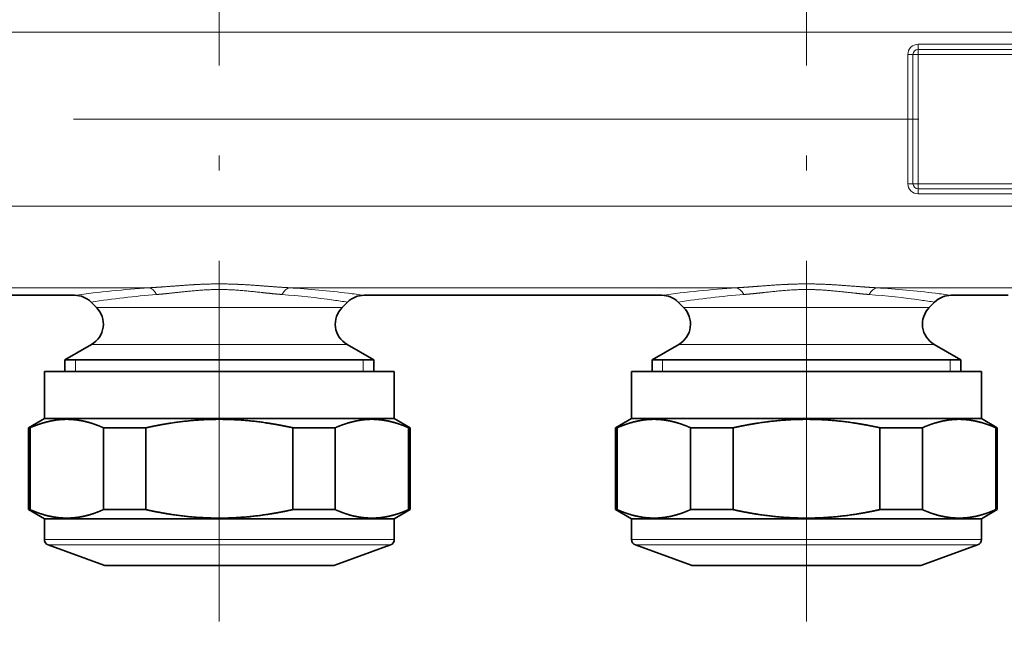
# Model space of a CAD drawing. Extents: x 6 to 414, y 6 to 291.
# Drawn here: x 158 to 172, y 121 to 130 of the extents above; entities that cross this region are included whole.
import ezdxf
from ezdxf.enums import TextEntityAlignment as Align

# ---------------------------------------------------------------- set-up
doc = ezdxf.new("R2010")
doc.units = 0
doc.linetypes.add('DASHDOT', pattern=[18.5, 12, -3, 0.5, -3])
doc.layers.get('0').update_dxf_attribs({"lineweight": 13})
doc.styles.get("Standard").update_dxf_attribs({"font": 'isocp.shx'})
doc.dimstyles.get("Standard").update_dxf_attribs({"dimtxt": 2.5, "dimasz": 2.5, "dimexe": 1.25, "dimexo": 0.625, "dimtad": 1, "dimcen": 2.5, "dimadec": 0, "dimazin": 0, "dimtfac": 1, "dimtmove": 0, "dimatfit": 0, "dimfxl": 0, "dimarcsym": 0})

# ---------------------------------------------------------------- blocks, each defined once
blk = doc.blocks.new('*D')
at = {"color": 7, "lineweight": 13}
for p, q in [((129.872, 145.785), (129.872, 243.3)), ((253.22, 159.972), (253.22, 243.3)), ((286.706, 241.53), (286.706, 243.3)), ((305.623, 241.53), (305.623, 243.3)), ((132.362, 242.3), (250.73, 242.3)), ((276.072, 242.3), (284.215, 242.3)), ((286.706, 242.3), (305.623, 242.3)), ((308.113, 242.3), (316.996, 242.3)), ((286.706, 228.761), (286.706, 237.203)), ((305.623, 232.261), (305.623, 237.203)), ((122.289, 232.261), (102.717, 232.261)), ((103.717, 72.335), (103.717, 229.77)), ((155.353, 225.608), (111.485, 225.608)), ((112.485, 118.849), (112.485, 223.118)), ((186.895, 116.358), (111.485, 116.358)), ((121.581, 69.844), (102.717, 69.844)), ((121.581, 69.844), (121.581, 60.236)), ((263.164, 69.844), (263.164, 60.236)), ((124.071, 61.236), (260.674, 61.236))]:
    blk.add_line(p, q, dxfattribs=at)
for points in [[(132.362, 242.517), (129.872, 242.3), (132.362, 242.082)], [(250.73, 242.082), (253.22, 242.3), (250.73, 242.517)], [(284.215, 242.082), (286.706, 242.3), (284.215, 242.517)], [(308.113, 242.517), (305.623, 242.3), (308.113, 242.082)], [(103.935, 229.77), (103.717, 232.261), (103.499, 229.77)], [(112.703, 223.118), (112.485, 225.608), (112.267, 223.118)], [(112.267, 118.849), (112.485, 116.358), (112.703, 118.849)], [(103.499, 72.335), (103.717, 69.844), (103.935, 72.335)], [(124.071, 61.454), (121.581, 61.236), (124.071, 61.018)], [(260.674, 61.018), (263.164, 61.236), (260.674, 61.454)]]:
    blk.add_lwpolyline(points, close=True, dxfattribs=at)
for points in [[(132.362, 242.517), (129.872, 242.3), (132.362, 242.517), (132.362, 242.082)], [(250.73, 242.082), (253.22, 242.3), (250.73, 242.082), (250.73, 242.517)], [(284.215, 242.082), (286.706, 242.3), (284.215, 242.082), (284.215, 242.517)], [(308.113, 242.517), (305.623, 242.3), (308.113, 242.517), (308.113, 242.082)], [(103.935, 229.77), (103.717, 232.261), (103.935, 229.77), (103.499, 229.77)], [(112.703, 223.118), (112.485, 225.608), (112.703, 223.118), (112.267, 223.118)], [(112.267, 118.849), (112.485, 116.358), (112.267, 118.849), (112.703, 118.849)], [(103.499, 72.335), (103.717, 69.844), (103.499, 72.335), (103.935, 72.335)], [(124.071, 61.454), (121.581, 61.236), (124.071, 61.454), (124.071, 61.018)], [(260.674, 61.018), (263.164, 61.236), (260.674, 61.018), (260.674, 61.454)]]:
    blk.add_solid(points, dxfattribs=at)
at = {"color": 7, "lineweight": 13, "width": 0.6}
for s, p, p2 in [('110 Min 150 Max', (283.774, 243.3), (309.294, 243.3)), ('740', (189.054, 243.3), (194.038, 243.3)), ('Dimensione interna utile', (276.072, 238.3), (316.996, 238.3)), ('850', (189.881, 62.236), (194.865, 62.236))]:
    blk.add_text(s, height=3, dxfattribs=at).set_placement(p, p2, align=Align.FIT)
for s, p, p2 in [('656', (111.485, 168.491), (111.485, 173.475)), ('975', (102.717, 148.56), (102.717, 153.544))]:
    blk.add_text(s, height=3, rotation=90, dxfattribs=at).set_placement(p, p2, align=Align.FIT)
blk = doc.blocks.new('BLOCK284')
at = {"color": 7, "lineweight": 13}
for p, q in [((-258.617, -120.66), (-120.997, -120.66)), ((-120.129, -121.699), (-131.117, -121.699)), ((-131.117, -121.699), (-131.117, -122.132)), ((-131.117, -122.565), (-131.117, -122.132)), ((-120.129, -122.132), (-131.117, -122.132)), ((-131.983, -122.565), (-131.983, -133.565)), ((-131.983, -122.565), (-131.55, -122.565)), ((-131.117, -122.565), (-131.55, -122.565)), ((-131.55, -122.565), (-131.55, -133.565)), ((-131.117, -133.565), (-131.117, -122.565)), ((-120.117, -122.565), (-131.117, -122.565)), ((-131.983, -133.565), (-131.55, -133.565)), ((-131.117, -133.565), (-131.55, -133.565)), ((-131.117, -133.565), (-120.117, -133.565)), ((-131.117, -133.565), (-131.117, -133.998)), ((-131.117, -133.998), (-120.129, -133.998)), ((-131.117, -134.431), (-131.117, -133.998)), ((-131.117, -134.431), (-120.129, -134.431)), ((-258.617, -135.47), (-120.997, -135.47)), ((-234.627, -142.426), (-196.606, -142.426)), ((-184.627, -142.426), (-146.606, -142.426)), ((-134.627, -142.426), (-120.526, -142.426)), ((-199.796, -144.105), (-201.077, -144.105)), ((-199.796, -144.105), (-181.437, -144.105)), ((-181.437, -144.105), (-180.157, -144.105)), ((-149.796, -144.105), (-151.077, -144.105)), ((-131.437, -144.105), (-149.796, -144.105)), ((-130.157, -144.105), (-131.437, -144.105)), ((-200.16, -147.251), (-201.491, -147.251)), ((-200.16, -147.251), (-181.074, -147.251)), ((-181.074, -147.251), (-179.742, -147.251)), ((-150.16, -147.251), (-151.491, -147.251)), ((-131.074, -147.251), (-150.16, -147.251)), ((-129.742, -147.251), (-131.074, -147.251)), ((-202.867, -149.565), (-202.867, -148.565)), ((-178.367, -149.565), (-178.367, -148.565)), ((-152.867, -149.565), (-152.867, -148.565)), ((-128.367, -149.565), (-128.367, -148.565)), ((-175.721, -163.841), (-205.517, -163.841)), ((-176.05, -164.31), (-205.188, -164.31)), ((-176.046, -164.31), (-176.05, -164.31)), ((-175.717, -163.841), (-175.721, -163.841)), ((-125.721, -163.841), (-155.517, -163.841)), ((-126.05, -164.31), (-155.188, -164.31)), ((-126.046, -164.31), (-126.05, -164.31)), ((-125.717, -163.841), (-125.721, -163.841)), ((-180.787, -166.035), (-200.45, -166.035)), ((-180.784, -166.035), (-180.787, -166.035)), ((-130.787, -166.035), (-150.45, -166.035)), ((-130.784, -166.035), (-130.787, -166.035))]:
    blk.add_line(p, q, dxfattribs=at)
at = {"color": 7, "lineweight": 35}
for p, q in [((-202.945, -143.065), (-228.288, -143.065)), ((-152.945, -143.065), (-178.288, -143.065)), ((-123.445, -143.065), (-128.288, -143.065)), ((-201.077, -144.105), (-201.531, -143.651)), ((-180.157, -144.105), (-179.702, -143.651)), ((-151.077, -144.105), (-151.531, -143.651)), ((-130.157, -144.105), (-129.702, -143.651)), ((-201.491, -147.251), (-203.767, -148.565)), ((-179.742, -147.251), (-177.467, -148.565)), ((-151.491, -147.251), (-153.767, -148.565)), ((-129.742, -147.251), (-127.467, -148.565)), ((-202.157, -148.565), (-203.767, -148.565)), ((-203.767, -149.565), (-203.767, -148.565)), ((-177.467, -148.565), (-202.157, -148.565)), ((-177.467, -149.565), (-177.467, -148.565)), ((-152.157, -148.565), (-153.767, -148.565)), ((-153.767, -149.565), (-153.767, -148.565)), ((-127.467, -148.565), (-152.157, -148.565)), ((-127.467, -149.565), (-127.467, -148.565)), ((-175.721, -149.565), (-205.517, -149.565)), ((-205.517, -153.565), (-205.517, -149.565)), ((-175.717, -149.565), (-175.721, -149.565)), ((-175.717, -153.565), (-175.717, -149.565)), ((-125.721, -149.565), (-155.517, -149.565)), ((-155.517, -153.565), (-155.517, -149.565)), ((-125.717, -149.565), (-125.721, -149.565)), ((-125.717, -153.565), (-125.717, -149.565)), ((-205.517, -153.565), (-206.867, -154.344)), ((-175.721, -153.565), (-205.517, -153.565)), ((-175.717, -153.565), (-175.721, -153.565)), ((-175.717, -153.565), (-174.367, -154.344)), ((-155.517, -153.565), (-156.867, -154.344)), ((-125.721, -153.565), (-155.517, -153.565)), ((-125.717, -153.565), (-125.721, -153.565)), ((-125.717, -153.565), (-124.367, -154.344)), ((-206.732, -154.344), (-206.867, -154.344)), ((-206.867, -161.311), (-206.867, -154.344)), ((-206.732, -161.311), (-206.732, -154.344)), ((-196.867, -154.344), (-200.482, -154.344)), ((-200.482, -161.311), (-200.482, -154.344)), ((-196.867, -161.311), (-196.867, -154.344)), ((-180.751, -154.344), (-184.367, -154.344)), ((-184.367, -161.311), (-184.367, -154.344)), ((-180.751, -161.311), (-180.751, -154.344)), ((-174.371, -154.344), (-174.501, -154.344)), ((-174.501, -161.311), (-174.501, -154.344)), ((-174.367, -154.344), (-174.371, -154.344)), ((-174.367, -161.311), (-174.367, -154.344)), ((-156.732, -154.344), (-156.867, -154.344)), ((-156.867, -161.311), (-156.867, -154.344)), ((-156.732, -161.311), (-156.732, -154.344)), ((-146.867, -154.344), (-150.482, -154.344)), ((-150.482, -161.311), (-150.482, -154.344)), ((-146.867, -161.311), (-146.867, -154.344)), ((-130.751, -154.344), (-134.367, -154.344)), ((-134.367, -161.311), (-134.367, -154.344)), ((-130.751, -161.311), (-130.751, -154.344)), ((-124.371, -154.344), (-124.501, -154.344)), ((-124.501, -161.311), (-124.501, -154.344)), ((-124.367, -154.344), (-124.371, -154.344)), ((-124.367, -161.311), (-124.367, -154.344)), ((-206.732, -161.311), (-206.867, -161.311)), ((-205.517, -162.091), (-206.867, -161.311)), ((-196.867, -161.311), (-200.482, -161.311)), ((-180.751, -161.311), (-184.367, -161.311)), ((-175.717, -162.091), (-174.367, -161.311)), ((-174.371, -161.311), (-174.501, -161.311)), ((-174.367, -161.311), (-174.371, -161.311)), ((-156.732, -161.311), (-156.867, -161.311)), ((-155.517, -162.091), (-156.867, -161.311)), ((-146.867, -161.311), (-150.482, -161.311)), ((-130.751, -161.311), (-134.367, -161.311)), ((-125.717, -162.091), (-124.367, -161.311)), ((-124.371, -161.311), (-124.501, -161.311)), ((-124.367, -161.311), (-124.371, -161.311)), ((-175.721, -162.091), (-205.517, -162.091)), ((-205.517, -163.841), (-205.517, -162.091)), ((-175.717, -162.091), (-175.721, -162.091)), ((-175.717, -163.841), (-175.717, -162.091)), ((-125.721, -162.091), (-155.517, -162.091)), ((-155.517, -163.841), (-155.517, -162.091)), ((-125.717, -162.091), (-125.721, -162.091)), ((-125.717, -163.841), (-125.717, -162.091)), ((-200.45, -166.035), (-205.188, -164.31)), ((-180.784, -166.035), (-176.046, -164.31)), ((-150.45, -166.035), (-155.188, -164.31)), ((-130.784, -166.035), (-126.046, -164.31)), ((-180.958, -166.065), (-200.279, -166.065)), ((-180.955, -166.065), (-180.958, -166.065)), ((-130.958, -166.065), (-150.279, -166.065)), ((-130.955, -166.065), (-130.958, -166.065))]:
    blk.add_line(p, q, dxfattribs=at)
at = {"color": 7, "lineweight": 13}
for centre, radius, start, end in [((-131.117, -122.565), 0.866, 89.99999, 180), ((-131.117, -122.565), 0.433, 90, 180), ((-131.117, -133.565), 0.866, 179.99999, 270), ((-131.117, -133.565), 0.433, 180, 270), ((-190.309, -236.544), 94.329, 93.82777, 97.69826), ((-190.851, -235.753), 93.535, 83.11743, 86.18438), ((-140.309, -236.544), 94.329, 93.82775, 97.69824), ((-140.851, -235.749), 93.531, 83.11746, 86.18454), ((-190.655, -212.493), 69.696, 94.36046, 98.9778), ((-190.596, -212.66), 69.864, 82.00919, 85.63592), ((-191.224, -239.02), 96.823, 82.32224, 83.13026), ((-140.654, -212.497), 69.7, 94.3605, 98.97764), ((-140.597, -212.671), 69.875, 82.00956, 85.63567), ((-141.23, -239.064), 96.868, 82.32244, 83.13009), ((-190.5, -211.946), 69.143, 81.01559, 82.00537), ((-140.478, -211.794), 68.989, 81.01412, 82.00611)]:
    blk.add_arc(centre, radius, start, end, dxfattribs=at)
at = {"color": 7, "lineweight": 35}
for centre, radius, start, end in [((-202.945, -145.065), 2, 44.99994, 89.99998), ((-178.288, -145.065), 2, 90.00002, 135.0001), ((-152.945, -145.065), 2, 44.99997, 89.99988), ((-128.288, -145.065), 2, 90.00011, 135.00001), ((-202.491, -145.519), 2, 300, 45), ((-178.742, -145.519), 2, 135, 240), ((-152.491, -145.519), 2, 300, 45), ((-128.742, -145.519), 2, 135, 240), ((-205.017, -163.841), 0.5, 180, 250.00001), ((-176.217, -163.841), 0.5, 289.99999, 0), ((-155.017, -163.841), 0.5, 180, 250.00001), ((-126.217, -163.841), 0.5, 289.99999, 0), ((-200.279, -165.565), 0.5, 250.00041, 269.99959), ((-180.955, -165.565), 0.5, 270.00041, 289.99959), ((-150.279, -165.565), 0.5, 250.00041, 269.99959), ((-130.955, -165.565), 0.5, 270.00041, 289.99959)]:
    blk.add_arc(centre, radius, start, end, dxfattribs=at)
at = {"color": 7, "lineweight": 13}
for centre, major_axis, ratio, start_param, end_param in [((-196.606, -144.413), (0.135, -1.995), 0.511424, 2.323237, 3.009825), ((-184.627, -144.413), (-0.135, -1.995), 0.511421, 3.273358, 3.959947), ((-146.606, -144.413), (0.135, -1.995), 0.511421, 2.323238, 3.009827), ((-134.627, -144.413), (-0.135, -1.995), 0.511428, 3.273362, 3.959949)]:
    blk.add_ellipse(centre, major_axis=major_axis, ratio=ratio, start_param=start_param, end_param=end_param, dxfattribs=at)
for points, knots in [([(-184.627, -142.426), (-185.27, -142.392), (-185.935, -142.344), (-186.629, -142.288), (-187.825, -142.193), (-189.078, -142.126), (-189.587, -142.106), (-190.871, -142.081), (-192.158, -142.118), (-192.911, -142.163), (-194.134, -142.252), (-195.288, -142.341), (-195.738, -142.374), (-196.177, -142.403), (-196.606, -142.426)], [0, 0, 0, 0, 0, 0, 29.184832, 29.184832, 29.184832, 48.696567, 48.696567, 48.696567, 78.003046, 78.003046, 78.003046, 97.489781, 97.489781, 97.489781, 97.489781, 97.489781, 97.489781]), ([(-146.606, -142.426), (-145.963, -142.392), (-145.299, -142.344), (-144.605, -142.288), (-143.408, -142.193), (-142.156, -142.126), (-141.647, -142.106), (-140.362, -142.081), (-139.075, -142.118), (-138.322, -142.163), (-137.1, -142.252), (-135.945, -142.341), (-135.496, -142.374), (-135.056, -142.403), (-134.627, -142.426)], [0, 0, 0, 0, 0, 0, 29.184486, 29.184486, 29.184486, 48.695982, 48.695982, 48.695982, 78.002127, 78.002127, 78.002127, 97.48864, 97.48864, 97.48864, 97.48864, 97.48864, 97.48864]), ([(-185.28, -142.999), (-185.85, -142.955), (-186.44, -142.894), (-187.057, -142.821), (-188.785, -142.624), (-190.655, -142.518), (-191.74, -142.564), (-193.326, -142.726), (-194.784, -142.89), (-195.183, -142.933), (-195.573, -142.97), (-195.954, -142.999)], [0, 0, 0, 0, 0, 0, 29.145326, 29.145326, 29.145326, 78.914572, 78.914572, 78.914572, 98.372898, 98.372898, 98.372898, 98.372898, 98.372898, 98.372898]), ([(-145.954, -142.999), (-145.383, -142.955), (-144.793, -142.894), (-144.177, -142.821), (-142.448, -142.624), (-140.578, -142.518), (-139.494, -142.564), (-137.907, -142.726), (-136.45, -142.89), (-136.05, -142.933), (-135.661, -142.97), (-135.28, -142.999)], [0, 0, 0, 0, 0, 0, 29.144974, 29.144974, 29.144974, 78.913595, 78.913595, 78.913595, 98.371695, 98.371695, 98.371695, 98.371695, 98.371695, 98.371695])]:
    blk.add_open_spline(points, degree=5, knots=knots, dxfattribs=at)
at = {"color": 7, "lineweight": 35}
for points in [[(-200.482, -154.344), (-200.85, -154.181), (-201.217, -154.039), (-201.583, -153.919), (-202.496, -153.678), (-203.405, -153.591), (-203.95, -153.597), (-204.831, -153.7), (-205.716, -153.947), (-206.054, -154.061), (-206.393, -154.194), (-206.732, -154.344)], [(-184.367, -154.344), (-185.102, -154.181), (-185.836, -154.039), (-186.568, -153.919), (-188.395, -153.678), (-190.213, -153.591), (-191.302, -153.597), (-193.064, -153.7), (-194.836, -153.947), (-195.511, -154.061), (-196.188, -154.194), (-196.867, -154.344)], [(-174.501, -154.344), (-174.869, -154.181), (-175.236, -154.039), (-175.602, -153.919), (-176.516, -153.678), (-177.424, -153.591), (-177.969, -153.597), (-178.85, -153.7), (-179.736, -153.947), (-180.074, -154.061), (-180.412, -154.194), (-180.751, -154.344)], [(-150.482, -154.344), (-150.85, -154.181), (-151.217, -154.039), (-151.583, -153.919), (-152.496, -153.678), (-153.405, -153.591), (-153.95, -153.597), (-154.831, -153.7), (-155.716, -153.947), (-156.054, -154.061), (-156.393, -154.194), (-156.732, -154.344)], [(-134.367, -154.344), (-135.102, -154.181), (-135.836, -154.039), (-136.568, -153.919), (-138.395, -153.678), (-140.213, -153.591), (-141.302, -153.597), (-143.064, -153.7), (-144.836, -153.947), (-145.511, -154.061), (-146.188, -154.194), (-146.867, -154.344)], [(-124.501, -154.344), (-124.869, -154.181), (-125.236, -154.039), (-125.602, -153.919), (-126.516, -153.678), (-127.424, -153.591), (-127.969, -153.597), (-128.85, -153.7), (-129.736, -153.947), (-130.074, -154.061), (-130.412, -154.194), (-130.751, -154.344)], [(-206.732, -161.311), (-206.364, -161.474), (-205.997, -161.617), (-205.631, -161.737), (-204.718, -161.978), (-203.809, -162.064), (-203.264, -162.058), (-202.383, -161.955), (-201.498, -161.709), (-201.16, -161.595), (-200.821, -161.462), (-200.482, -161.311)], [(-196.867, -161.311), (-196.131, -161.474), (-195.397, -161.617), (-194.665, -161.737), (-192.838, -161.978), (-191.021, -162.064), (-189.931, -162.058), (-188.169, -161.955), (-186.398, -161.709), (-185.722, -161.595), (-185.045, -161.462), (-184.367, -161.311)], [(-180.751, -161.311), (-180.384, -161.474), (-180.017, -161.617), (-179.65, -161.737), (-178.737, -161.978), (-177.828, -162.064), (-177.284, -162.058), (-176.403, -161.955), (-175.517, -161.709), (-175.179, -161.595), (-174.84, -161.462), (-174.501, -161.311)], [(-156.732, -161.311), (-156.364, -161.474), (-155.997, -161.617), (-155.631, -161.737), (-154.718, -161.978), (-153.809, -162.064), (-153.264, -162.058), (-152.383, -161.955), (-151.498, -161.709), (-151.16, -161.595), (-150.821, -161.462), (-150.482, -161.311)], [(-146.867, -161.311), (-146.131, -161.474), (-145.397, -161.617), (-144.665, -161.737), (-142.838, -161.978), (-141.021, -162.064), (-139.931, -162.058), (-138.169, -161.955), (-136.398, -161.709), (-135.722, -161.595), (-135.045, -161.462), (-134.367, -161.311)], [(-130.751, -161.311), (-130.384, -161.474), (-130.017, -161.617), (-129.65, -161.737), (-128.737, -161.978), (-127.828, -162.064), (-127.284, -162.058), (-126.403, -161.955), (-125.517, -161.709), (-125.179, -161.595), (-124.84, -161.462), (-124.501, -161.311)]]:
    blk.add_open_spline(points, degree=5, knots=[0, 0, 0, 0, 0, 0, 5.237388, 5.237388, 5.237388, 13.099225, 13.099225, 13.099225, 17.930088, 17.930088, 17.930088, 17.930088, 17.930088, 17.930088], dxfattribs=at)

msp = doc.modelspace()

# ---------------------------------------------------------------- linework, layer by layer
at = {"color": 7, "linetype": 'DASHDOT', "lineweight": 13, "ltscale": 0.426435}
for p, q in [((160.6032, 120.9975), (160.6032, 138.0549)), ((168.9365, 120.9975), (168.9365, 138.0549))]:
    msp.add_line(p, q, dxfattribs=at)
at = {"color": 7, "linetype": 'DASHDOT', "lineweight": 13}
msp.add_line((189.0312, 128.1249), (143.5417, 128.1249), dxfattribs=at)

# ---------------------------------------------------------------- block references
at = {"lineweight": 0, "xscale": 0.1666666666666667, "yscale": 0.1666666666666667, "zscale": 0.1666666666666667}
msp.add_blockref('BLOCK284', (192.3726, 149.4691), dxfattribs=at)

# ---------------------------------------------------------------- dimensions: what is measured, and where the dimension line sits
at = {"color": 0, "lineweight": 0}
for base, p1, p2, angle, middle, dimtype in [((121.581, 61.236), (263.1643, 69.8441), (121.581, 69.8441), 180, (192.3726, 61.236), 161), ((112.4854, 116.3582), (155.3532, 225.6082), (186.8949, 116.3582), 269.99857, (112.4854, 170.9832), 160), ((103.7172, 232.2607), (121.581, 69.8441), (122.2893, 232.2607), 89.99952, (103.7172, 151.0524), 160), ((129.8717, 242.2996), (253.2203, 159.9716), (129.8717, 145.7849), 179.99905, (191.546, 242.2996), 160)]:
    dim = msp.add_linear_dim(base=base, p1=p1, p2=p2, angle=angle, dimstyle='Standard', override={"dimlfac": 6}, dxfattribs=at)
    dim.commit()
    dim.dimension.update_dxf_attribs({"geometry": '*D', "text_midpoint": middle, "dimtype": dimtype})
dim = msp.add_linear_dim(base=(305.6226, 242.2996), p1=(286.7059, 228.7607), p2=(305.6226, 232.2607), angle=359.99809, text='110 Min 150 Max', dimstyle='Standard', override={"dimlfac": 6}, dxfattribs=at)
dim.commit()
dim.dimension.update_dxf_attribs({"geometry": '*D', "text_midpoint": (296.534, 242.2996), "dimtype": 160})

doc.saveas('drawing.dxf')
